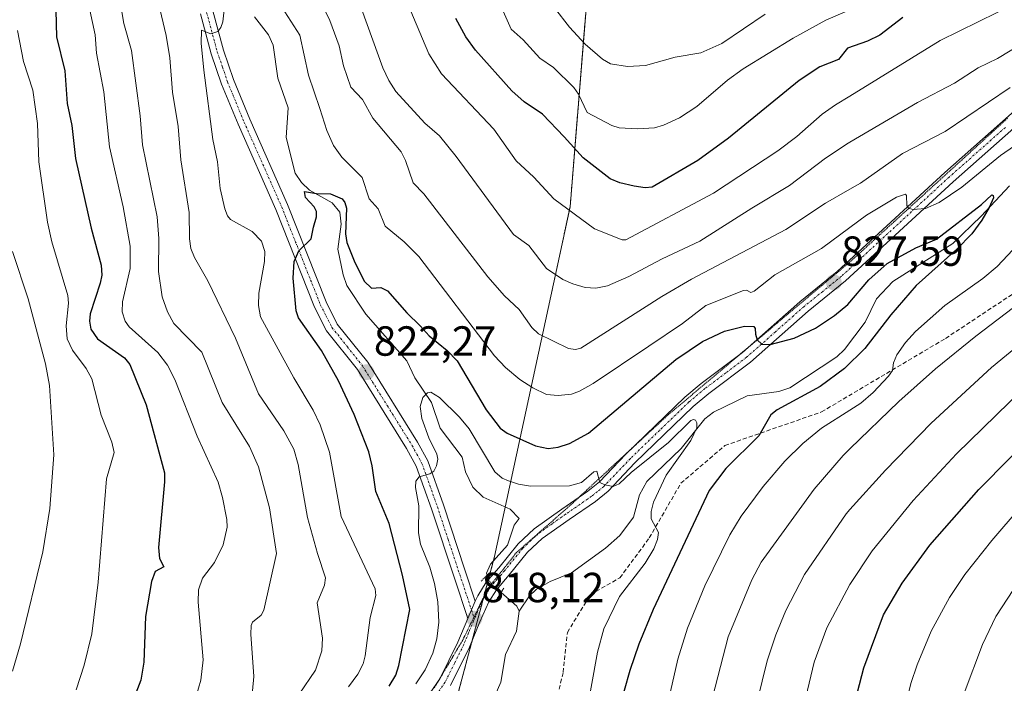
# Model space of a CAD drawing. Units: metres. Extents: x 654684 to 658137, y 4753309 to 4755700.
# Drawn here: x 655964 to 656199, y 4754608 to 4754766 of the extents above; entities that cross this region are included whole.
import ezdxf
from ezdxf.enums import TextEntityAlignment as Align

# ---------------------------------------------------------------- set-up
doc = ezdxf.new("R2010")
doc.units = ezdxf.units.M
doc.header["$MEASUREMENT"] = 0
for name, pattern in [('TRAZO_Y_PUNTO', [1, 0.5, -0.25, 0, -0.25]), ('TRAZOS', [0.75, 0.5, -0.25]), ('TRAZOS2', [0.375, 0.25, -0.125]), ('TRAZOSX2', [1.5, 1, -0.5])]:
    doc.linetypes.add(name, pattern=pattern)
for name, color, linetype, lineweight in [('Arbolado forestal', 92, 'TRAZOS', 0), ('Arbolado forestal CxS', 92, 'Continuous', 0), ('Carátula', 7, 'Continuous', 5), ('Corriente natural lineal', 142, 'Continuous', 13), ('Corriente natural lineal oculto', 19, 'TRAZO_Y_PUNTO', 13), ('Curva de nivel maestra', 36, 'Continuous', 30), ('Curva de nivel normal', 36, 'Continuous', 0), ('Pista no pavimentada', 254, 'Continuous', 13), ('Pista no pavimentada Cxs', 254, 'Continuous', 0), ('Pista pavimentada eje', 135, 'TRAZO_Y_PUNTO', 0), ('Puente lineal', 2, 'TRAZOS2', 0), ('Punto de cota en terreno', 7, 'Continuous', 0), ('Rótulo de punto de cota en terreno', 19, 'Continuous', 0), ('Senda', 19, 'TRAZOSX2', 0), ('Vía pecuaria eje', 92, 'TRAZOS2', 0)]:
    doc.layers.add(name, color=color, linetype=linetype, lineweight=lineweight)
doc.styles.add('Arial', font='txt', dxfattribs={"height": 0.2})

# ---------------------------------------------------------------- blocks, each defined once
blk = doc.blocks.new('*U167')
at = {"layer": 'Arbolado forestal CxS', "color": 92, "linetype": 'Continuous', "lineweight": 0}
blk.add_polyline3d([(655959.52, 4754422.01, 804.12), (655978.93, 4754437.95, 805.57), (656008.44, 4754482.39, 808.03), (656022.07, 4754527.36, 811.28), (656040.52, 4754562.34, 813.36), (656064.88, 4754591.81, 814.86), (656077.19, 4754638, 818.11), (656095.16, 4754721.26, 845.14), (656099.11, 4754770.33, 863.13)], dxfattribs=at)
blk = doc.blocks.new('*U174')
at = {"layer": 'Curva de nivel normal', "color": 36, "linetype": 'Continuous', "lineweight": 0}
for points in [[(656128.5, 4754602.29, 835), (656132.78, 4754618.88, 835), (656138.41, 4754632.43, 835), (656140.65, 4754636.64, 835), (656153.24, 4754653.99, 835), (656160.14, 4754662.07, 835), (656161.7551, 4754663.6291, 835), (656173.41, 4754674.88, 835), (656182.17, 4754682.64, 835), (656191.75, 4754690.49, 835), (656207.65, 4754702.64, 835)], [(656199.93, 4754749.69, 835), (656184.47, 4754739.23, 835), (656174.26, 4754733.93, 835), (656164.25, 4754726.93, 835), (656161.7551, 4754725.4842, 835), (656155.95, 4754722.12, 835), (656146.49, 4754715.85, 835), (656124.06, 4754704.02, 835), (656117.03, 4754699.93, 835), (656097.73, 4754687.6, 835), (656096.41, 4754687.32, 835), (656094.82, 4754687.54, 835), (656087.68, 4754690.98, 835), (656086.03, 4754692.51, 835), (656083.07, 4754696.79, 835), (656079.55, 4754700.06, 835), (656075.56, 4754704.55, 835), (656060.34, 4754724.36, 835), (656057.83, 4754727.01, 835), (656056.02, 4754732.31, 835), (656054.94, 4754734.35, 835), (656048.18, 4754742.34, 835), (656045.71, 4754746.81, 835), (656042.97, 4754749.79, 835), (656041.23, 4754754.84, 835), (656040.18, 4754759.6, 835), (656037.94, 4754765.66, 835), (656030.06, 4754781.67, 835)], [(655995.65, 4754776.22, 835), (655999.02, 4754762.04, 835), (655999.89, 4754756.71, 835), (656000.55, 4754748.56, 835), (656001.91, 4754740.39, 835), (656002.48, 4754732.48, 835), (656004.5, 4754719.93, 835), (656004.53, 4754713.63, 835), (656004.89, 4754711.31, 835), (656005.75, 4754709.21, 835), (656008.95, 4754703.6, 835), (656015.49, 4754689.99, 835), (656020.98, 4754676.75, 835), (656027.03, 4754667.89, 835), (656029.41, 4754663.56, 835), (656030.44, 4754659.91, 835), (656032.64, 4754647.25, 835), (656035.06, 4754638.71, 835), (656036.92, 4754632.88, 835), (656036.74, 4754631.13, 835), (656034.96, 4754626.97, 835), (656036.19, 4754618.57, 835), (656036.1, 4754615.54, 835), (656034.59, 4754610.92, 835), (656030.7, 4754605.21, 835)]]:
    blk.add_polyline3d(points, dxfattribs=at)
blk = doc.blocks.new('*U187')
at = {"layer": 'Curva de nivel normal', "color": 36, "linetype": 'Continuous', "lineweight": 0}
for points in [[(656118.29, 4754602.38, 830), (656120.78, 4754613.52, 830), (656123.09, 4754620.9, 830), (656127.26, 4754631, 830), (656133.21, 4754643.17, 830), (656135.88, 4754647.6, 830), (656141.13, 4754654.67, 830), (656146.25, 4754660.68, 830), (656150.56, 4754664.92, 830), (656154.98, 4754668.56, 830), (656161.76, 4754672.82, 830), (656164.4, 4754674.49, 830), (656167.31, 4754677.04, 830), (656170.98, 4754680.92, 830), (656171.91, 4754682.28, 830), (656172.15, 4754684.07, 830), (656172.92, 4754685.99, 830), (656175.03, 4754688.95, 830), (656177.41, 4754691.6, 830), (656184.38, 4754697.76, 830), (656193.43, 4754704.22, 830), (656196.8, 4754707.08, 830), (656214.33, 4754725.74, 830)], [(656207.58, 4754740.42, 830), (656197.62, 4754733.45, 830), (656188.42, 4754725.93, 830), (656183.03, 4754722.26, 830), (656179.75, 4754720.84, 830), (656176.71, 4754720.61, 830), (656175.74, 4754720.95, 830), (656175.3, 4754721.54, 830), (656175.26, 4754723.96, 830), (656175.02, 4754724.28, 830), (656172.82, 4754723.6, 830), (656165.75, 4754719.3, 830), (656161.76, 4754716.35, 830), (656155, 4754711.36, 830), (656143.88, 4754705.06, 830), (656138.99, 4754701.15, 830), (656138.21, 4754700.89, 830), (656137.17, 4754701.42, 830), (656136.44, 4754701.36, 830), (656127.49, 4754697.73, 830), (656121.92, 4754693.48, 830), (656113.94, 4754688.1, 830), (656100.66, 4754679.19, 830), (656097.38, 4754677.36, 830), (656095.47, 4754676.68, 830), (656092.29, 4754676.32, 830), (656089.53, 4754676.6, 830), (656086.32, 4754678.12, 830), (656083.2, 4754680.12, 830), (656079.77, 4754682.96, 830), (656077.18, 4754685.8, 830), (656059.13, 4754709.41, 830), (656055.67, 4754712.89, 830), (656051.16, 4754716.63, 830), (656049.44, 4754720.77, 830), (656047.33, 4754723.17, 830), (656045.67, 4754728.28, 830), (656040.81, 4754733.11, 830), (656038.82, 4754735.85, 830), (656037.22, 4754739.4, 830), (656035.61, 4754744.68, 830), (656032.89, 4754752.65, 830), (656030.87, 4754762.12, 830), (656022.26, 4754775.59, 830)], [(656012.85, 4754768.19, 830), (656012.53, 4754765.32, 830), (656012.05, 4754763.96, 830), (656011.31, 4754762.99, 830), (656009.68, 4754762.43, 830), (656007.45, 4754763.37, 830), (656007.36, 4754760.26, 830), (656007.95, 4754753.84, 830), (656010.11, 4754737.32, 830), (656011.2, 4754731.94, 830), (656011.84, 4754725.61, 830), (656012.97, 4754720.81, 830), (656013.59, 4754719.09, 830), (656014.29, 4754718.25, 830), (656019.49, 4754715.37, 830), (656021.68, 4754713.11, 830), (656022.52, 4754710.65, 830), (656022.43, 4754708.25, 830), (656021.04, 4754700.7, 830), (656021.03, 4754697.8, 830), (656021.5, 4754695.1, 830), (656029.37, 4754680.56, 830), (656034.01, 4754672.81, 830), (656035.65, 4754669.37, 830), (656037.88, 4754662.8, 830), (656040.65, 4754647.48, 830), (656048.78, 4754630.26, 830), (656048.91, 4754628.66, 830), (656047.58, 4754623.46, 830), (656046.41, 4754614.33, 830), (656045.89, 4754612.43, 830), (656044.67, 4754609.99, 830), (656042.44, 4754606.94, 830)]]:
    blk.add_polyline3d(points, dxfattribs=at)
blk = doc.blocks.new('*U188')
at = {"layer": 'Curva de nivel normal', "color": 36, "linetype": 'Continuous', "lineweight": 0}
for points in [[(655977.56, 4754606.24, 855), (655979.52, 4754612.11, 855), (655981.34, 4754619.56, 855), (655982.81, 4754631.86, 855), (655984.81, 4754656.52, 855), (655986.64, 4754662.75, 855), (655986.1, 4754665.21, 855), (655983.51, 4754671.68, 855), (655981.29, 4754680.32, 855), (655980.01, 4754682.75, 855), (655976.72, 4754687.11, 855), (655975.48, 4754689.8, 855), (655975.18, 4754692.91, 855), (655975.78, 4754698.33, 855), (655975.59, 4754700.13, 855), (655971.78, 4754712.96, 855), (655970.79, 4754717.62, 855), (655968.72, 4754731.98, 855), (655968.35, 4754741.09, 855), (655967.24, 4754749.02, 855), (655965.02, 4754755.87, 855), (655963.66, 4754763.22, 855)], [(656070.67, 4754787.25, 855), (656081.17, 4754763.58, 855), (656083.99, 4754761.04, 855), (656087.96, 4754756.69, 855), (656091.2, 4754754.44, 855), (656096.08, 4754749.68, 855), (656097.19, 4754748.06, 855), (656099.23, 4754743.73, 855), (656105.11, 4754740.66, 855), (656106.88, 4754740.07, 855), (656111.2, 4754739.82, 855), (656115.26, 4754740.1, 855), (656117.39, 4754740.68, 855), (656121.21, 4754742.45, 855), (656125.3, 4754745.13, 855), (656132.59, 4754751.43, 855), (656136.34, 4754754.16, 855), (656148.25, 4754761.46, 855), (656156.04, 4754765.7, 855), (656161.76, 4754768.16, 855)], [(656202.28, 4754649.62, 855), (656195.52, 4754641.77, 855), (656189.14, 4754633.69, 855), (656185.49, 4754628.22, 855), (656181.12, 4754620.22, 855), (656177.8, 4754612.18, 855), (656176.25, 4754607.75, 855), (656174.83, 4754601.98, 855), (656173.73, 4754595.2, 855), (656173.5, 4754589.93, 855), (656174.12, 4754584.63, 855), (656175.18, 4754581.29, 855), (656177.48, 4754578.43, 855), (656183.59, 4754573.72, 855), (656192.67, 4754568.35, 855), (656206.14, 4754559.27, 855)]]:
    blk.add_polyline3d(points, dxfattribs=at)
blk = doc.blocks.new('*U199')
at = {"layer": 'Curva de nivel normal', "color": 36, "linetype": 'Continuous', "lineweight": 0}
for points in [[(656212.25, 4754565.66, 860), (656191.32, 4754580.13, 860), (656189.3, 4754582.16, 860), (656187.54, 4754585.46, 860), (656186.84, 4754587.96, 860), (656186.6, 4754591.02, 860), (656187.38, 4754599.68, 860), (656188.96, 4754605.46, 860), (656193.35, 4754617.03, 860), (656196.49, 4754623.72, 860), (656200.74, 4754630.1, 860)], [(656141.58, 4754767.18, 860), (656131.26, 4754760.12, 860), (656126.26, 4754757.95, 860), (656120.16, 4754756.94, 860), (656113.11, 4754754.9, 860), (656108.85, 4754754.69, 860), (656104.75, 4754755.33, 860), (656102.86, 4754756.41, 860), (656098.74, 4754759.97, 860), (656095.01, 4754764.04, 860), (656091.42, 4754768.62, 860)], [(655962.4, 4754710.65, 860), (655966.17, 4754699.38, 860), (655970.26, 4754683.83, 860), (655971.24, 4754678.69, 860), (655972.26, 4754662.16, 860), (655971.36, 4754649.45, 860), (655969.65, 4754639.06, 860), (655964.38, 4754617.15, 860), (655962.42, 4754610.65, 860)]]:
    blk.add_polyline3d(points, dxfattribs=at)
blk = doc.blocks.new('*U211')
at = {"layer": 'Curva de nivel normal', "color": 36, "linetype": 'Continuous', "lineweight": 0}
for points in [[(656006.12, 4754604.76, 845), (656007.26, 4754608.5, 845), (656007.86, 4754613.36, 845), (656006.67, 4754627.07, 845), (656006.75, 4754630.06, 845), (656007.68, 4754632.82, 845), (656010.52, 4754636.52, 845), (656012.6, 4754640.75, 845), (656013.52, 4754644.99, 845), (656013.45, 4754646.78, 845), (656012.43, 4754652.03, 845), (656011.39, 4754655.68, 845), (656006.42, 4754666.68, 845), (656001.04, 4754680.16, 845), (655999.37, 4754683.58, 845), (655997.02, 4754686.55, 845), (655990.21, 4754692.66, 845), (655989.24, 4754694.06, 845), (655988.53, 4754696.24, 845), (655988.62, 4754698.61, 845), (655990.45, 4754706.61, 845), (655990.42, 4754711.91, 845), (655988.78, 4754721.23, 845), (655985.51, 4754735.54, 845), (655984.17, 4754748.68, 845), (655982.46, 4754757.85, 845), (655982.08, 4754762.26, 845), (655980, 4754772.24, 845)], [(656054.2, 4754775.1, 845), (656061.54, 4754757.7, 845), (656064.59, 4754752.94, 845), (656077, 4754739.76, 845), (656082.36, 4754732.24, 845), (656086.49, 4754728.36, 845), (656091.28, 4754723.16, 845), (656100.98, 4754716.03, 845), (656107.59, 4754713.44, 845), (656108.45, 4754713.39, 845), (656129.31, 4754724.49, 845), (656144.61, 4754734.61, 845), (656149.1, 4754738.03, 845), (656155.14, 4754743.29, 845), (656158.36, 4754745.54, 845), (656161.7551, 4754747.6303, 845), (656183.21, 4754760.84, 845), (656201.33, 4754769.8, 845)], [(656202.84, 4754677.75, 845), (656187.1, 4754662.44, 845), (656176.85, 4754651.35, 845), (656167.03, 4754639.3, 845), (656161.76, 4754631.35, 845), (656161.7551, 4754631.3407, 845), (656156.3, 4754620.97, 845), (656153.28, 4754612.79, 845), (656149.59, 4754597.47, 845), (656148.09, 4754587.24, 845), (656148.17, 4754583.5, 845), (656148.77, 4754580.61, 845), (656149.82, 4754577.91, 845), (656150.87, 4754576.26, 845), (656156.1, 4754571.31, 845), (656159.7, 4754568.55, 845), (656161.7551, 4754567.2132, 845), (656175.98, 4754557.96, 845), (656186.89, 4754549.94, 845), (656194.5, 4754543.41, 845), (656199, 4754538.37, 845)]]:
    blk.add_polyline3d(points, dxfattribs=at)
blk = doc.blocks.new('*U218')
at = {"layer": 'Curva de nivel normal', "color": 36, "linetype": 'Continuous', "lineweight": 0}
blk.add_polyline3d([(656058.41, 4754607.65, 820), (656060.66, 4754610.99, 820), (656062.5, 4754614.97, 820), (656063.48, 4754618.37, 820), (656063.88, 4754622.34, 820), (656063.67, 4754627.16, 820), (656062.86, 4754631.59, 820), (656061.77, 4754635.42, 820), (656059.53, 4754640.89, 820), (656059.06, 4754643.62, 820), (656059.12, 4754650.09, 820), (656058.38, 4754654.44, 820), (656058.46, 4754655.91, 820), (656059.22, 4754656.92, 820), (656061.74, 4754657.64, 820), (656062.7, 4754658.34, 820), (656063.4, 4754659.58, 820), (656063.64, 4754661.18, 820), (656063.48, 4754662.33, 820), (656061.5, 4754666.26, 820), (656059.88, 4754670.83, 820), (656059.5, 4754673.72, 820), (656060.13, 4754675.86, 820), (656061.19, 4754676.93, 820), (656062.02, 4754677.13, 820), (656064.1, 4754675.89, 820), (656068.85, 4754671.14, 820), (656071.16, 4754668.39, 820), (656077.24, 4754658.16, 820), (656079.03, 4754656.67, 820), (656080.52, 4754655.99, 820), (656082.87, 4754655.22, 820), (656085.77, 4754654.74, 820), (656095.05, 4754654.83, 820), (656097.84, 4754655.57, 820), (656100.84, 4754658.11, 820), (656101.51, 4754658.32, 820), (656102.24, 4754655.63, 820), (656103.41, 4754655.05, 820), (656105.43, 4754654.69, 820), (656106.84, 4754655.27, 820), (656109.72, 4754657.96, 820), (656118.55, 4754665.16, 820), (656123.9, 4754670.36, 820), (656124.54, 4754670.63, 820), (656125.02, 4754670.47, 820), (656125.36, 4754669.78, 820), (656125.32, 4754668.62, 820), (656123.92, 4754665.6, 820), (656118, 4754657.32, 820), (656115.04, 4754650.94, 820), (656114.47, 4754648.67, 820), (656114.49, 4754646.94, 820), (656116.21, 4754643.71, 820), (656115.95, 4754642, 820), (656115.08, 4754639.78, 820), (656113.05, 4754636.43, 820), (656106.93, 4754628.45, 820), (656103.22, 4754620.73, 820), (656101.66, 4754615.18, 820), (656098.7, 4754598.53, 820)], dxfattribs=at)
blk = doc.blocks.new('*U221')
at = {"layer": 'Curva de nivel normal', "color": 36, "linetype": 'Continuous', "lineweight": 0}
for points in [[(656138.57, 4754598.94, 840), (656142.09, 4754613.1, 840), (656144.13, 4754619.33, 840), (656146.49, 4754625.16, 840), (656150.98, 4754633.72, 840), (656160.84, 4754648.15, 840), (656161.7551, 4754649.1687, 840), (656170.2, 4754658.57, 840), (656181.12, 4754669.73, 840), (656195.46, 4754682.98, 840), (656223.15, 4754705.76, 840)], [(656223.5, 4754772.8, 840), (656196.87, 4754756.61, 840), (656192.27, 4754754.36, 840), (656186.69, 4754750.71, 840), (656177.88, 4754746.08, 840), (656161.7551, 4754736.6641, 840), (656161.32, 4754736.41, 840), (656155.96, 4754732.88, 840), (656147.4, 4754726.38, 840), (656138.45, 4754720.93, 840), (656126.07, 4754713.05, 840), (656117.04, 4754708.84, 840), (656109.17, 4754704.64, 840), (656104.08, 4754702.46, 840), (656101.3, 4754701.86, 840), (656098.71, 4754702.08, 840), (656095.78, 4754702.89, 840), (656093.46, 4754703.99, 840), (656089.53, 4754706.59, 840), (656085.32, 4754712.08, 840), (656081.7, 4754714.7, 840), (656068.04, 4754733.24, 840), (656064.04, 4754738.2, 840), (656060.61, 4754741.19, 840), (656053.71, 4754748.7, 840), (656052, 4754751.34, 840), (656050.61, 4754754.34, 840), (656044.46, 4754771.34, 840)], [(655988.48, 4754767.72, 840), (655988.94, 4754764.91, 840), (655990.8, 4754758.48, 840), (655992.81, 4754742.92, 840), (655993.39, 4754736.04, 840), (655996.88, 4754718.9, 840), (655997.24, 4754713.7, 840), (655997.2, 4754705.83, 840), (655998.09, 4754699.86, 840), (655999.32, 4754696.28, 840), (656000.87, 4754693.51, 840), (656007.49, 4754686.61, 840), (656012.31, 4754674.65, 840), (656018.82, 4754664.17, 840), (656021.02, 4754659.37, 840), (656023.62, 4754649.56, 840), (656025.3, 4754638.67, 840), (656022.3, 4754625.21, 840), (656021.65, 4754624.04, 840), (656019.6, 4754622.31, 840), (656019.23, 4754621.57, 840), (656019.14, 4754619.52, 840), (656019.91, 4754609.41, 840), (656019.56, 4754605.98, 840)]]:
    blk.add_polyline3d(points, dxfattribs=at)
blk = doc.blocks.new('*U226')
at = {"layer": 'Curva de nivel maestra', "color": 36, "linetype": 'Continuous', "lineweight": 30}
for points in [[(656201.1, 4754551.3, 850), (656188.16, 4754560.56, 850), (656177.96, 4754566.9, 850), (656172.31, 4754569.51, 850), (656169.8, 4754572.18, 850), (656163.85, 4754577.35, 850), (656161.95, 4754579.68, 850), (656161.31, 4754581.01, 850), (656160.81, 4754583.26, 850), (656160.67, 4754588.41, 850), (656162.04, 4754599.9, 850), (656165.08, 4754611.5, 850), (656169.75, 4754624.06, 850), (656174.18, 4754631.64, 850), (656180.76, 4754640.68, 850), (656192.42, 4754653.94, 850), (656207.46, 4754669.14, 850)], [(656174.39, 4754766.34, 850), (656168.9, 4754762.13, 850), (656165.92, 4754760.7, 850), (656161.17, 4754759.02, 850), (656159.01, 4754756.33, 850), (656154.62, 4754754.63, 850), (656149.66, 4754751.37, 850), (656132.86, 4754737.6, 850), (656125.58, 4754732.26, 850), (656114.7, 4754725.97, 850), (656113.01, 4754725.79, 850), (656110.45, 4754726.15, 850), (656106.97, 4754726.97, 850), (656104.73, 4754727.91, 850), (656098.31, 4754732.91, 850), (656093.78, 4754737.93, 850), (656088.6, 4754743.35, 850), (656084.21, 4754746.3, 850), (656081.31, 4754748.85, 850), (656072.63, 4754758.59, 850), (656070.38, 4754761.76, 850), (656067.93, 4754766.13, 850)], [(655972.75, 4754768.01, 850), (655972.92, 4754761.78, 850), (655974.87, 4754753.64, 850), (655975.42, 4754745.9, 850), (655976.55, 4754740.62, 850), (655977.45, 4754732.77, 850), (655981.2, 4754716.15, 850), (655983.51, 4754707.33, 850), (655983.74, 4754704.99, 850), (655983.28, 4754703.11, 850), (655980.92, 4754695.74, 850), (655980.75, 4754694, 850), (655981.11, 4754692.14, 850), (655982.64, 4754689.85, 850), (655989.06, 4754685.27, 850), (655990.34, 4754683.74, 850), (655994.27, 4754674.11, 850), (655998.61, 4754657.92, 850), (655998.64, 4754655.73, 850), (655997.19, 4754640.09, 850), (655997.43, 4754637.51, 850), (655998.49, 4754635.53, 850), (655996.39, 4754634.4, 850), (655995.52, 4754632.03, 850), (655994.13, 4754623.71, 850), (655993.72, 4754612.8, 850), (655992.96, 4754608.5, 850), (655990.08, 4754600.93, 850)]]:
    blk.add_polyline3d(points, dxfattribs=at)
blk = doc.blocks.new('*U231')
at = {"layer": 'Curva de nivel maestra', "color": 36, "linetype": 'Continuous', "lineweight": 30}
blk.add_polyline3d([(656052.1, 4754607.09, 825), (656053.67, 4754609.7, 825), (656054.43, 4754612.01, 825), (656056.98, 4754625.33, 825), (656055.25, 4754633.55, 825), (656052.06, 4754645.84, 825), (656048.93, 4754653.48, 825), (656048.06, 4754659.59, 825), (656047.25, 4754662.88, 825), (656043.8, 4754671.8, 825), (656040.04, 4754679.86, 825), (656035.96, 4754687.01, 825), (656030.51, 4754694.79, 825), (656029.92, 4754696.5, 825), (656029.21, 4754704.24, 825), (656029.49, 4754708.26, 825), (656030.61, 4754710.81, 825), (656033.53, 4754713.6, 825), (656034.12, 4754716.42, 825), (656034.83, 4754718.91, 825), (656034.83, 4754720.16, 825), (656034.26, 4754721.27, 825), (656032.19, 4754723.5, 825), (656031.93, 4754724.89, 825), (656034.79, 4754724.41, 825), (656038.13, 4754724.39, 825), (656040.87, 4754723.2, 825), (656041.53, 4754722.33, 825), (656041.93, 4754720.97, 825), (656041.69, 4754714.84, 825), (656042.05, 4754712.8, 825), (656043.79, 4754708.37, 825), (656046.18, 4754703.54, 825), (656047.87, 4754701.88, 825), (656050.13, 4754702.03, 825), (656051.68, 4754701.23, 825), (656056.32, 4754696.02, 825), (656059.51, 4754692.95, 825), (656061.61, 4754690.5, 825), (656065.87, 4754687.07, 825), (656068.31, 4754684.55, 825), (656075.22, 4754672.93, 825), (656078.49, 4754668.54, 825), (656080.16, 4754667.34, 825), (656086.95, 4754664.36, 825), (656089.92, 4754663.67, 825), (656092.29, 4754663.99, 825), (656095.01, 4754664.86, 825), (656099.56, 4754667.33, 825), (656120.36, 4754684.9, 825), (656126.64, 4754689.15, 825), (656131.89, 4754691.62, 825), (656136.64, 4754692.85, 825), (656138.86, 4754692.74, 825), (656139.21, 4754692.28, 825), (656139.3, 4754690.97, 825), (656139.71, 4754689.57, 825), (656140.79, 4754688.56, 825), (656142.78, 4754688.51, 825), (656148.51, 4754689.98, 825), (656153.57, 4754692.38, 825), (656158.09, 4754695.4, 825), (656161.29, 4754698.03, 825), (656166.29, 4754703.91, 825), (656170.62, 4754707.77, 825), (656177.45, 4754711.53, 825), (656182.34, 4754713.55, 825), (656193.1, 4754721.8, 825), (656195.58, 4754724.1, 825), (656195.89, 4754723.96, 825), (656195.92, 4754723.4, 825), (656194.95, 4754721.11, 825), (656193.2, 4754718.11, 825), (656190.75, 4754714.85, 825), (656187.18, 4754711.16, 825), (656177.57, 4754702.49, 825), (656171.49, 4754695.52, 825), (656165.28, 4754687.55, 825), (656160.44, 4754682.79, 825), (656154.65, 4754678.51, 825), (656144.47, 4754672.89, 825), (656142.92, 4754671.75, 825), (656140.06, 4754666.71, 825), (656132.23, 4754658.91, 825), (656128.29, 4754653.67, 825), (656114.92, 4754625.37, 825), (656111.5, 4754617.12, 825), (656109.38, 4754610.84, 825), (656106.72, 4754601.32, 825)], dxfattribs=at)
blk = doc.blocks.new('5PATER')
at = {"layer": 'Carátula', "linetype": 'Continuous', "lineweight": 5}
h = blk.add_hatch(color=250, dxfattribs=at)
edge = h.paths.add_edge_path()
edge.add_ellipse((0, 0.01), major_axis=(-1.33, -1.34), ratio=0.999422, start_angle=0, end_angle=360)
blk = doc.blocks.new('*U237')
at = {"layer": 'Vía pecuaria eje', "color": 92, "linetype": 'TRAZOS2', "lineweight": 0}
blk.add_polyline3d([(656199.2651, 4754742.3495, 832.7487), (656195.8837, 4754739.262, 832.4383), (656192.5022, 4754736.1746, 831.7718), (656189.1208, 4754733.0871, 831.4648), (656185.7393, 4754729.9997, 831.2548), (656182.3579, 4754726.9122, 830.6589), (656178.9764, 4754723.8248, 830.3316), (656175.595, 4754720.7373, 829.7879), (656172.2135, 4754717.6499, 829.1986), (656168.8321, 4754714.5624, 828.7303), (656165.4506, 4754711.475, 828.2447), (656162.0692, 4754708.3875, 828.0004), (656158.5786, 4754705.4537, 827.5606), (656155.0879, 4754702.5198, 827.1527), (656151.5973, 4754699.586, 826.7858), (656148.1066, 4754696.6521, 826.143), (656144.3943, 4754693.5259, 825.5051), (656140.682, 4754690.3998, 824.9354), (656137.433, 4754687.6637, 824.4049), (656136.9697, 4754687.2736, 824.3193), (656135.6659, 4754686.1756, 824.0843), (656133.2574, 4754684.1475, 823.6981), (656129.5451, 4754681.0213, 822.5688), (656125.8328, 4754677.8951, 822.0514), (656122.1205, 4754674.769, 821.7921), (656118.4082, 4754671.6428, 821.2781), (656115.1068, 4754668.5898, 821.1621), (656111.8055, 4754665.5367, 820.7501), (656109.5235, 4754663.4264, 820.4833), (656108.5041, 4754662.4837, 820.2727), (656105.2028, 4754659.4307, 820.4419), (656101.9014, 4754656.3777, 820.2126), (656098.6001, 4754653.3246, 819.7015), (656097.1596, 4754651.9925, 819.5922), (656095.2987, 4754650.2716, 819.4464), (656092.0611, 4754647.4252, 819.1229), (656088.8235, 4754644.5789, 818.8392), (656085.5859, 4754641.7325, 818.6623), (656082.3483, 4754638.8861, 818.4302), (656080.0763, 4754635.9991, 818.0827), (656077.8042, 4754633.1122, 818.0797), (656075.5322, 4754630.2252, 818.1535), (656073.5523, 4754626.1705, 818.0399), (656072.2626, 4754623.5293, 818.0255), (656071.5724, 4754622.1159, 818.0541), (656069.5925, 4754618.0612, 817.879), (656067.3283, 4754614.2517, 817.7902), (656065.064, 4754610.4422, 818.1466), (656064.3087, 4754609.1714, 818.1188), (656063.9152, 4754608.5093, 818.0459), (656062.7998, 4754606.6326, 817.8597)], dxfattribs=at)

msp = doc.modelspace()

# ---------------------------------------------------------------- linework, layer by layer
at = {"layer": 'Arbolado forestal', "color": 92, "linetype": 'TRAZOS', "lineweight": 0}
msp.add_polyline3d([(656099.11, 4754770.33, 863.13), (656095.16, 4754721.26, 845.14), (656079.73, 4754649.75, 818.4), (656077.19, 4754638, 818.11), (656076.91, 4754636.93, 818.12), (656075.73, 4754632.51, 818.22), (656075.7, 4754632.42, 818.22), (656074.51, 4754627.95, 818.09), (656071.82, 4754617.86, 817.89), (656064.88, 4754591.81, 814.86), (656040.52, 4754562.34, 813.36), (656036.65, 4754555.01, 812.62), (656033.36, 4754548.77, 811.83), (656022.07, 4754527.37, 811.28), (656008.44, 4754482.39, 808.03), (655995.42, 4754462.78, 806.62), (655989.94, 4754454.54, 806.33), (655978.93, 4754437.95, 805.57), (655975.68, 4754435.28, 805.56), (655959.52, 4754422.01, 804.12)], dxfattribs=at)
msp.add_polyline3d([(656099.11, 4754770.33, 863.13), (656095.16, 4754721.26, 845.14), (656079.73, 4754649.75, 818.4), (656077.19, 4754638, 818.11), (656076.91, 4754636.93, 818.12), (656075.73, 4754632.51, 818.22), (656075.7, 4754632.42, 818.22), (656074.51, 4754627.95, 818.09), (656071.82, 4754617.86, 817.89), (656064.88, 4754591.81, 814.86), (656040.52, 4754562.34, 813.36), (656036.65, 4754555.01, 812.62), (656033.36, 4754548.77, 811.83), (656022.07, 4754527.37, 811.28), (656008.44, 4754482.39, 808.03), (655995.42, 4754462.78, 806.62), (655989.94, 4754454.54, 806.33), (655978.93, 4754437.95, 805.57), (655975.68, 4754435.28, 805.56), (655959.52, 4754422.01, 804.12)], dxfattribs=at)
at = {"layer": 'Arbolado forestal CxS', "color": 92, "linetype": 'Continuous', "lineweight": 0}
msp.add_polyline3d([(656130.51, 4755144.86, 923), (656135.91, 4755081.08, 917.19), (656153.22, 4755032.17, 916.22), (656168.34, 4755025.95, 917.71), (656178.07, 4755003.24, 914.04), (656167.72, 4754981.07, 913.25), (656163.86, 4754961.12, 910.37), (656147.13, 4754954.69, 904.93), (656126.54, 4754937.31, 894.51), (656113.02, 4754910.29, 884.71), (656114.95, 4754887.12, 882.8), (656116.24, 4754863.31, 881.26), (656099.11, 4754770.33, 863.13), (656095.16, 4754721.26, 845.14), (656077.19, 4754638, 818.11), (656064.88, 4754591.81, 814.86), (656040.52, 4754562.34, 813.36), (656022.07, 4754527.36, 811.28), (656008.44, 4754482.39, 808.03), (655978.93, 4754437.95, 805.57), (655959.52, 4754422.01, 804.12)], dxfattribs=at)
at = {"layer": 'Corriente natural lineal', "color": 142, "linetype": 'Continuous', "lineweight": 13}
for points in [[(656020.07, 4754766.5, 827.58), (656023.39, 4754762.21, 827.41), (656024.51, 4754759.79, 827.4), (656025.58, 4754751.88, 826.95), (656028.05, 4754744.82, 826.7), (656027.56, 4754737.78, 825.92), (656029.72, 4754729.28, 826.3), (656031.19, 4754727.09, 826.06), (656033.12, 4754725.2, 825.48), (656038.55, 4754722.2, 825.09), (656040.34, 4754719.98, 825.14), (656040.7, 4754717.11, 824.82), (656039.88, 4754711.17, 824.11), (656041.14, 4754705.08, 822.77), (656042.05, 4754702.51, 822.4), (656046.51, 4754695.73, 822.05), (656056.3, 4754684.59, 820.86), (656058.18, 4754680.55, 820.58), (656062.19, 4754674.67, 819.79), (656064.23, 4754668.54, 819.45), (656069.45, 4754661.61, 818.76), (656070.24, 4754658.18, 818.83), (656072.02, 4754654.48, 818.59), (656074.45, 4754652.09, 818.42), (656080.92, 4754649.22, 818.36), (656083, 4754647, 818.34), (656081.87, 4754645.42, 818.25), (656080.28, 4754640.71, 818.29), (656076.2, 4754636.14, 818.15), (656075.29, 4754633.99, 818.24), (656075.4, 4754633.53, 818.26)], [(656199.72, 4754726.26, 825.85), (656193.01, 4754719, 825.04), (656186.25, 4754712.53, 824.77), (656172.01, 4754703.46, 823.32), (656168.13, 4754699.31, 823.43), (656165.37, 4754693.79, 822.98), (656160.5, 4754687.31, 823.18), (656158.69, 4754685.51, 823.12), (656147.49, 4754678.12, 822.26), (656144.88, 4754677.3, 822.25), (656137.31, 4754676.24, 821.47), (656129.28, 4754672.35, 820.82), (656127.2, 4754670.8, 820.56), (656121.57, 4754663.73, 819.77), (656113.4, 4754655.85, 819.07), (656111.67, 4754652.68, 818.77), (656110.23, 4754647.32, 818.83), (656107.02, 4754643, 818.12), (656103.6, 4754639.94, 817.83), (656095.49, 4754634.1, 817.28), (656090.45, 4754632.05, 817.08), (656087.09, 4754630.13, 816.79), (656085.49, 4754628.59, 816.68), (656083, 4754625, 816.37)], [(656078.73, 4754629.43, 817.64), (656082.46, 4754626.15, 816.5), (656083, 4754625, 816.37)], [(656083, 4754625, 816.37), (656082.38, 4754620.2, 815.99), (656079.79, 4754614.62, 815.93), (656078.65, 4754608.06, 815.5), (656077.33, 4754604.93, 815.34), (656075.4, 4754602.67, 815.29), (656072.05, 4754602.15, 814.98), (656070.07, 4754601.1, 815.08), (656068.16, 4754598.43, 814.7), (656066.92, 4754595.87, 814.76), (656066.16, 4754593.07, 814.76), (656066.77, 4754588, 814.58), (656066.73, 4754583.03, 814.16), (656065, 4754575, 813.92)]]:
    msp.add_polyline3d(points, dxfattribs=at)
at = {"layer": 'Corriente natural lineal oculto', "color": 19, "linetype": 'TRAZO_Y_PUNTO', "lineweight": 13}
msp.add_polyline3d([(656075.4, 4754633.53, 818.26), (656075.6, 4754632.69, 818.23), (656076.49, 4754631.4, 818.18), (656078.73, 4754629.43, 817.64)], dxfattribs=at)
at = {"layer": 'Pista no pavimentada', "color": 254, "linetype": 'Continuous', "lineweight": 13}
for points in [[(656072.57, 4754627.35, 818.13), (656073.17, 4754628.63, 818.16), (656075.22, 4754631.86, 818.21), (656078.19, 4754635.28, 818.1), (656082.82, 4754641.02, 818.41), (656086.62, 4754644.59, 818.79), (656093.22, 4754649.27, 819.28), (656099.37, 4754653.52, 819.75), (656102.15, 4754655.75, 820.12), (656108.44, 4754662.38, 820.26), (656122.46, 4754675.92, 821.86), (656126.34, 4754679.16, 822.36), (656136.23, 4754686.6, 824.19), (656149.88, 4754698.67, 826.51), (656158.77, 4754705.88, 827.64), (656184.35, 4754729.43, 831.21), (656211.23, 4754753.22, 834.3), (656234.14, 4754771.51, 836.92)], [(656010.1, 4754767.93, 830.31), (656012.63, 4754758.54, 829.43), (656015.02, 4754751.56, 828.62), (656018.92, 4754742.1, 827.63), (656027.9, 4754721.8, 825.76), (656037.07, 4754698.6, 823.48), (656039.75, 4754693.35, 823.02), (656046.99, 4754684.25, 822.26), (656058.82, 4754665.22, 820.41), (656061.28, 4754660.73, 820.23), (656064.99, 4754650.3, 819.14), (656070.11, 4754634.77, 818.25), (656072.57, 4754627.35, 818.13)], [(656070.79, 4754623.22, 818.03), (656067.69, 4754632.56, 818.12), (656062.15, 4754649.32, 819.19), (656058.54, 4754659.5, 820.16), (656056.23, 4754663.7, 820.66), (656044.53, 4754682.51, 822.55), (656037.21, 4754691.72, 823.3), (656034.34, 4754697.36, 823.77), (656025.14, 4754720.63, 826.16), (656016.16, 4754740.92, 827.7), (656012.22, 4754750.5, 828.75), (656009.75, 4754757.66, 829.71), (656007.18, 4754767.21, 830.33)], [(656213.17, 4754750.92, 833.05), (656186.37, 4754727.21, 830.68), (656160.73, 4754703.6, 827.17), (656151.82, 4754696.38, 826.42), (656138.13, 4754684.28, 823.54), (656128.2, 4754676.8, 821.5), (656124.46, 4754673.68, 821.02), (656110.57, 4754660.26, 819.7), (656104.19, 4754653.53, 819.83), (656101.17, 4754651.12, 819.44), (656094.94, 4754646.81, 819.23), (656088.52, 4754642.27, 818.7), (656085.03, 4754638.98, 818.49), (656080.68, 4754633.59, 817.78), (656077.64, 4754630.06, 817.91), (656075.81, 4754627.2, 818), (656073.7, 4754622.42, 817.81), (656071.23, 4754616.42, 817.92), (656066.71, 4754607.29, 817.41)], [(656072.57, 4754627.35, 818.13), (656070.79, 4754623.22, 818.03)], [(656072.57, 4754627.35, 818.13), (656070.79, 4754623.22, 818.03)], [(655960.2, 4754421.54, 804.1), (655965.75, 4754425.66, 804.75), (655972.46, 4754431.62, 805.02), (655977.28, 4754437.1, 805.45), (655982.74, 4754445.06, 806.05), (655987.04, 4754451.98, 806.19), (655991.54, 4754461.29, 806.91), (655995.87, 4754471.65, 807.61), (655998.1, 4754477.92, 807.94), (655999.09, 4754482.63, 808.61), (656000.56, 4754496.26, 809.89), (656003.36, 4754509.33, 810.77), (656007.14, 4754519.09, 812), (656008.39, 4754522.33, 812.49), (656018.21, 4754542.46, 814.56), (656022.66, 4754551.52, 815.47), (656029.28, 4754561.07, 816.45), (656036.54, 4754571.71, 816.77), (656044.54, 4754581.37, 817.7), (656052.66, 4754592.18, 818.02), (656064.15, 4754608.85, 818.08), (656068.47, 4754617.6, 817.82), (656070.79, 4754623.22, 818.03)]]:
    msp.add_polyline3d(points, dxfattribs=at)
at = {"layer": 'Pista no pavimentada Cxs', "color": 254, "linetype": 'Continuous', "lineweight": 0}
for points in [[(656010.1, 4754767.93, 830.31), (656012.63, 4754758.54, 829.43), (656015.02, 4754751.56, 828.62), (656018.92, 4754742.1, 827.63), (656027.9, 4754721.8, 825.76), (656037.07, 4754698.6, 823.48), (656039.75, 4754693.35, 823.02), (656046.99, 4754684.25, 822.26), (656058.82, 4754665.22, 820.41), (656061.28, 4754660.73, 820.23), (656064.99, 4754650.3, 819.14), (656070.11, 4754634.77, 818.25), (656072.57, 4754627.35, 818.13), (656070.79, 4754623.22, 818.03), (656067.69, 4754632.56, 818.12), (656062.15, 4754649.32, 819.19), (656058.54, 4754659.5, 820.16), (656056.23, 4754663.7, 820.66), (656044.53, 4754682.51, 822.55), (656037.21, 4754691.72, 823.3), (656034.34, 4754697.36, 823.77), (656025.14, 4754720.63, 826.16), (656016.16, 4754740.92, 827.7), (656012.22, 4754750.5, 828.75), (656009.75, 4754757.66, 829.71), (656007.18, 4754767.21, 830.33)], [(656052.66, 4754592.18, 818.02), (656064.15, 4754608.85, 818.08), (656068.47, 4754617.6, 817.82), (656070.79, 4754623.22, 818.03), (656072.57, 4754627.35, 818.13), (656073.17, 4754628.63, 818.16), (656075.22, 4754631.86, 818.21), (656078.19, 4754635.28, 818.1), (656082.82, 4754641.02, 818.41), (656086.62, 4754644.59, 818.79), (656093.22, 4754649.27, 819.28), (656099.37, 4754653.52, 819.75), (656102.15, 4754655.75, 820.12), (656108.44, 4754662.38, 820.26), (656122.46, 4754675.92, 821.86), (656126.34, 4754679.16, 822.36), (656136.23, 4754686.6, 824.19), (656149.88, 4754698.67, 826.51), (656158.77, 4754705.88, 827.64), (656184.35, 4754729.43, 831.21), (656211.23, 4754753.22, 834.3)], [(656213.17, 4754750.92, 833.05), (656186.37, 4754727.21, 830.68), (656160.73, 4754703.6, 827.17), (656151.82, 4754696.38, 826.42), (656138.13, 4754684.28, 823.54), (656128.2, 4754676.8, 821.5), (656124.46, 4754673.68, 821.02), (656110.57, 4754660.26, 819.7), (656104.19, 4754653.53, 819.83), (656101.17, 4754651.12, 819.44), (656094.94, 4754646.81, 819.23), (656088.52, 4754642.27, 818.7), (656085.03, 4754638.98, 818.49), (656080.68, 4754633.59, 817.78), (656077.64, 4754630.06, 817.91), (656075.81, 4754627.2, 818), (656073.7, 4754622.42, 817.81), (656071.23, 4754616.42, 817.92), (656066.71, 4754607.29, 817.41)]]:
    msp.add_polyline3d(points, dxfattribs=at)
at = {"layer": 'Pista pavimentada eje', "color": 135, "linetype": 'TRAZO_Y_PUNTO', "lineweight": 0}
for points in [[(656008.64, 4754767.57, 830.32), (656011.19, 4754758.1, 829.57), (656012.43, 4754754.52, 829.08), (656013.62, 4754751.03, 828.69), (656015.59, 4754746.24, 828.29), (656017.54, 4754741.51, 827.64), (656022.03, 4754731.37, 826.55), (656026.52, 4754721.22, 825.94), (656035.71, 4754697.98, 823.68), (656037.05, 4754695.36, 823.29), (656038.48, 4754692.54, 823.14), (656042.14, 4754687.93, 822.81), (656045.76, 4754683.38, 822.39), (656051.68, 4754673.87, 821.45), (656057.53, 4754664.46, 820.52), (656058.68, 4754662.36, 820.38), (656059.91, 4754660.12, 820.2), (656061.77, 4754654.9, 819.66), (656063.57, 4754649.81, 819.17), (656066.13, 4754642.05, 818.78), (656068.9, 4754633.67, 818.19), (656072.39, 4754623.15, 818)], [(656198.76, 4754740.18, 832.44), (656185.36, 4754728.32, 831.02), (656159.75, 4754704.74, 827.41), (656155.3, 4754701.13, 827.06), (656150.85, 4754697.53, 826.49), (656144.03, 4754691.49, 825.25), (656137.18, 4754685.44, 823.96), (656132.22, 4754681.7, 822.83), (656127.27, 4754677.98, 821.97), (656123.46, 4754674.8, 821.51), (656116.45, 4754668.03, 821.11), (656109.51, 4754661.32, 820.06), (656103.17, 4754654.64, 819.96), (656101.66, 4754653.44, 819.81), (656100.27, 4754652.32, 819.62), (656094.08, 4754648.04, 819.29), (656090.87, 4754645.77, 818.94), (656087.57, 4754643.43, 818.87), (656085.83, 4754641.79, 818.69), (656083.93, 4754640, 818.48), (656079.59, 4754634.63, 817.99), (656077.92, 4754632.67, 818.04), (656076.43, 4754630.96, 818.16), (656075.41, 4754629.35, 818.13), (656074.49, 4754627.92, 818.09), (656074.19, 4754627.28, 818.07), (656073.14, 4754624.89, 818.01), (656072.39, 4754623.15, 818)], [(656072.39, 4754623.15, 818), (656072.16, 4754622.63, 818), (656071.01, 4754619.82, 817.99), (656069.85, 4754617.01, 817.88), (656067.69, 4754612.64, 817.75), (656065.43, 4754608.07, 817.81), (656059.63, 4754599.64, 817.64)]]:
    msp.add_polyline3d(points, dxfattribs=at)
at = {"layer": 'Puente lineal', "color": 2, "linetype": 'TRAZOS2', "lineweight": 0}
for points in [[(656076.19, 4754634.32, 818.3), (656073.97, 4754632.1, 818.28)], [(656079.37, 4754630.41, 819.13), (656077.78, 4754627.97, 819.94)]]:
    msp.add_polyline3d(points, dxfattribs=at)
at = {"layer": 'Senda', "color": 19, "linetype": 'TRAZOSX2', "lineweight": 0}
msp.add_polyline3d([(655941.02, 4754389.92, 803.56), (655968.52, 4754398.42, 806.96), (655984.02, 4754408.92, 809.91), (655998.52, 4754421.92, 812.36), (656014.02, 4754445.92, 812.8), (656035.02, 4754489.42, 814.41), (656057.52, 4754532.42, 815.78), (656079.52, 4754569.42, 818.38), (656088.02, 4754587.42, 818.01), (656093.52, 4754610.42, 816.81), (656094.52, 4754619.92, 816.99), (656100.02, 4754628.92, 817.75), (656107.02, 4754632.92, 818.71), (656114.02, 4754642.42, 819.44), (656121.52, 4754655.42, 821.21), (656132.02, 4754664.42, 823.15), (656155.02, 4754672.42, 827.78), (656184.52, 4754689.92, 831.98), (656217.02, 4754711.42, 835.51), (656245.52, 4754729.42, 838.06), (656281.52, 4754758.42, 840.09), (656292.02, 4754773.92, 840.2)], dxfattribs=at)

# ---------------------------------------------------------------- block references
at = {"layer": 'Arbolado forestal CxS', "color": 92, "linetype": 'Continuous', "lineweight": 0}
msp.add_blockref('*U167', (0, 0), dxfattribs=at)
at = {"layer": 'Curva de nivel maestra', "color": 36, "linetype": 'Continuous', "lineweight": 30}
for name in ['*U226', '*U231']:
    msp.add_blockref(name, (0, 0), dxfattribs=at)
at = {"layer": 'Curva de nivel normal', "color": 36, "linetype": 'Continuous', "lineweight": 0}
for name in ['*U199', '*U188', '*U211', '*U221', '*U174', '*U187', '*U218']:
    msp.add_blockref(name, (0, 0), dxfattribs=at)
at = {"layer": 'Punto de cota en terreno', "linetype": 'Continuous', "lineweight": 0}
for p in [(656157.93, 4754703.26, 827.59), (656046.7, 4754681.86, 822.27), (656072.38, 4754623.16, 818.12)]:
    msp.add_blockref('5PATER', p, dxfattribs=at)
at = {"layer": 'Vía pecuaria eje', "color": 92, "linetype": 'TRAZOS2', "lineweight": 0}
msp.add_blockref('*U237', (0, 0), dxfattribs=at)

# ---------------------------------------------------------------- texts
at = {"layer": 'Rótulo de punto de cota en terreno', "color": 19, "linetype": 'Continuous', "lineweight": 0, "style": 'Arial'}
for s, p in [('827,59', (656159.69, 4754705.02)), ('822,27', (656048.46, 4754683.62)), ('818,12', (656074.14, 4754624.92))]:
    msp.add_text(s, height=7, dxfattribs=at).set_placement(p, align=Align.BOTTOM_LEFT)

doc.saveas('drawing.dxf')
